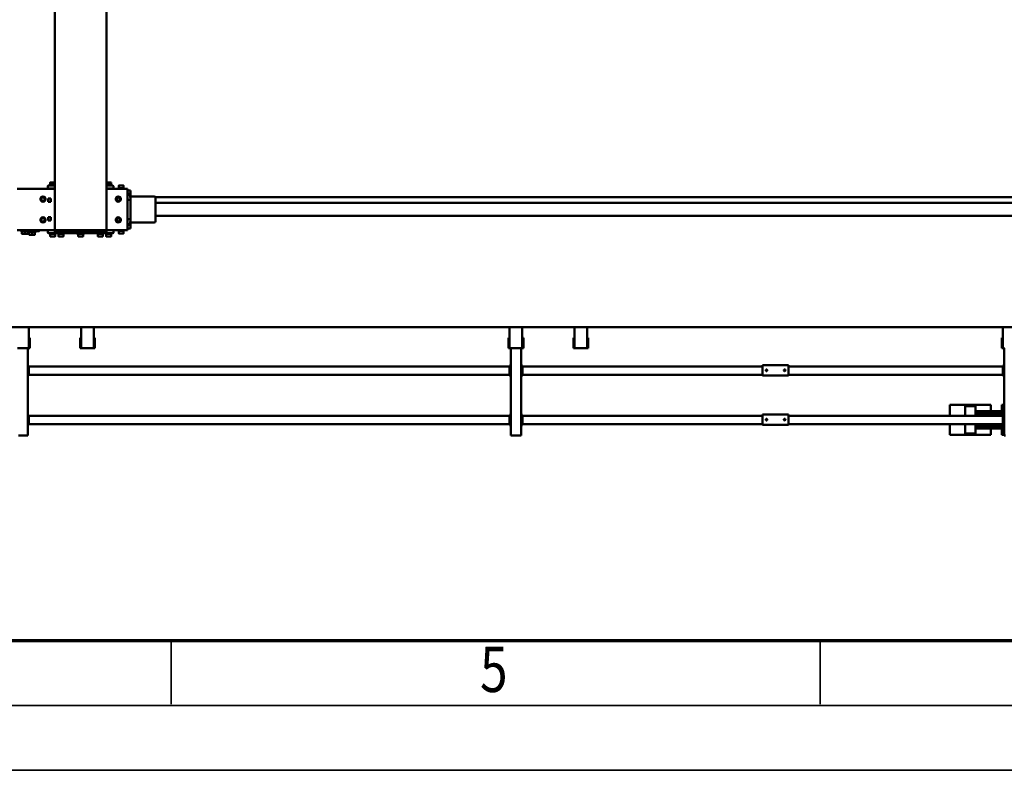
# Model space of a CAD drawing. Units: millimetres. Extents: x 0 to 29700, y 0 to 21000.
# Drawn here: x 9267 to 13059, y 0 to 2889 of the extents above; entities that cross this region are included whole.
import ezdxf
from ezdxf.enums import TextEntityAlignment as Align

# ---------------------------------------------------------------- set-up
doc = ezdxf.new("R2010")
doc.units = ezdxf.units.MM
doc.header["$MEASUREMENT"] = 0
doc.layers.add('(1) Shape lines', color=7, linetype='Continuous', lineweight=35)
doc.layers.add('(9) Sheet', color=7, linetype='Continuous', lineweight=35)
doc.styles.add('Arial', font='ARIAL.TTF')

# ---------------------------------------------------------------- blocks, each defined once
blk = doc.blocks.new('MACRO_12_302629ca-8c5f-40c6-9036-98288b95c29b')
at = {"layer": '(1) Shape lines', "color": 7, "linetype": 'Continuous', "lineweight": 50, "ltscale": 150}
for p, q in [((3552.1, 2394.4), (3547.1, 2394.4)), ((3552.1, 2058.4), (3552.1, 2394.4)), ((3561, 2391.9), (3552.3, 2391.9)), ((3561, 2367.9), (3561, 2391.9)), ((3761, 2391.9), (3603.2, 2391.9)), ((3603.2, 2367.9), (3603.2, 2391.9)), ((3761, 2350.4), (3761, 2391.9)), ((5417.1, 2394.4), (5412.1, 2394.4)), ((5412.1, 2058.4), (5412.1, 2394.4)), ((5447.1, 2394.4), (5417.1, 2394.4)), ((5452.1, 2394.4), (5447.1, 2394.4)), ((5452.1, 2058.4), (5452.1, 2394.4)), ((7317.1, 2394.4), (7312.1, 2394.4)), ((7312.1, 2058.4), (7312.1, 2394.4)), ((7347.1, 2394.4), (7317.1, 2394.4)), ((3552.1, 2354.4), (3557.1, 2354.4)), ((3567.1, 2360.1), (3552.3, 2360.1)), ((3552.9, 2367.9), (3566.1, 2367.9)), ((3557.1, 2349.4), (3557.1, 2354.4)), ((3567.1, 2352.6), (3557.3, 2352.6)), ((3560.2, 2367.9), (3604, 2367.9)), ((3561, 2367.9), (3565.7, 2367.9)), ((3597.1, 2360.1), (3567.1, 2360.1)), ((3567.1, 2360.1), (3567.1, 2360.1)), ((3597.1, 2352.6), (3567.1, 2352.6)), ((3567.1, 2352.6), (3567.1, 2352.6)), ((3662, 2360.1), (3597.1, 2360.1)), ((3597.1, 2360.1), (3597.1, 2360.1)), ((3662, 2352.6), (3597.1, 2352.6)), ((3597.1, 2352.6), (3597.1, 2352.6)), ((3598.1, 2367.9), (3661.4, 2367.9)), ((3598.5, 2367.9), (3603.2, 2367.9)), ((3702.1, 2387.4), (3662.1, 2387.4)), ((3662.1, 2350.4), (3662.1, 2387.4)), ((3702.1, 2350.4), (3702.1, 2387.4)), ((4382.1, 2353.4), (4382.1, 2348.4)), ((4482.1, 2353.4), (4382.1, 2353.4)), ((4482.1, 2348.4), (4482.1, 2353.4)), ((5407.1, 2354.4), (5412.1, 2354.4)), ((5407.1, 2349.4), (5407.1, 2354.4)), ((5452.1, 2354.4), (5457.1, 2354.4)), ((5457.1, 2349.4), (5457.1, 2354.4)), ((7307.1, 2354.4), (7312.1, 2354.4)), ((7307.1, 2349.4), (7307.1, 2354.4)), ((3554.6, 2349.4), (3552.1, 2349.4)), ((3552.1, 2319.4), (3554.6, 2319.4)), ((3552.1, 2314.4), (3557.1, 2314.4)), ((3554.6, 2349.4), (3554.6, 2319.4)), ((3557.1, 2350.4), (4382.1, 2350.4)), ((3557.1, 2319.4), (3557.1, 2349.4)), ((3557.1, 2314.4), (3557.1, 2319.4)), ((3557.1, 2318.4), (4382.1, 2318.4)), ((3567.1, 2316.1), (3557.3, 2316.1)), ((3597.1, 2316.1), (3567.1, 2316.1)), ((3567.1, 2316.1), (3567.1, 2316.1)), ((3662, 2316.1), (3597.1, 2316.1)), ((3597.1, 2316.1), (3597.1, 2316.1)), ((3662.1, 2281.4), (3662.1, 2318.4)), ((3702.1, 2281.4), (3702.1, 2318.4)), ((3761, 2276.9), (3761, 2318.4)), ((4382.1, 2348.4), (4382.1, 2318.4)), ((4382.1, 2318.4), (4382.1, 2313.4)), ((4482.1, 2313.4), (4382.1, 2313.4)), ((4394.1, 2333.6), (4394.3, 2334.5)), ((4394.3, 2332.3), (4394.1, 2333.6)), ((4394.3, 2334.5), (4394.9, 2335.4)), ((4394.8, 2331.4), (4394.3, 2332.3)), ((4395.6, 2330.8), (4394.8, 2331.4)), ((4394.9, 2335.4), (4395.7, 2336.1)), ((4396, 2330.6), (4395.6, 2330.8)), ((4395.7, 2336.1), (4396.7, 2336.4)), ((4396.5, 2330.4), (4396, 2330.6)), ((4397.4, 2330.4), (4396.5, 2330.4)), ((4396.7, 2336.4), (4397.6, 2336.3)), ((4398.1, 2330.6), (4397.4, 2330.4)), ((4397.6, 2336.3), (4398.5, 2336)), ((4398.8, 2330.9), (4398.1, 2330.6)), ((4398.5, 2336), (4399.4, 2335.3)), ((4399.4, 2331.5), (4398.8, 2330.9)), ((4399.4, 2335.3), (4400, 2334.3)), ((4399.9, 2332.2), (4399.4, 2331.5)), ((4400.1, 2333), (4399.9, 2332.2)), ((4400, 2334.3), (4400.1, 2333)), ((4464.1, 2333.8), (4464.2, 2334.2)), ((4464.1, 2333.4), (4464.1, 2333.8)), ((4464.1, 2332.8), (4464.1, 2333.4)), ((4464.3, 2332.2), (4464.1, 2332.8)), ((4464.2, 2334.2), (4464.3, 2334.5)), ((4464.3, 2334.5), (4464.7, 2335.1)), ((4464.6, 2331.7), (4464.3, 2332.2)), ((4465.1, 2331.2), (4464.6, 2331.7)), ((4464.7, 2335.1), (4465, 2335.5)), ((4465, 2335.5), (4465.4, 2335.9)), ((4465.6, 2330.8), (4465.1, 2331.2)), ((4465.4, 2335.9), (4465.9, 2336.1)), ((4466.1, 2330.5), (4465.6, 2330.8)), ((4465.9, 2336.1), (4466.3, 2336.3)), ((4466.7, 2330.4), (4466.1, 2330.5)), ((4466.3, 2336.3), (4466.7, 2336.4)), ((4466.7, 2336.4), (4467.1, 2336.4)), ((4467.4, 2330.4), (4466.7, 2330.4)), ((4467.1, 2336.4), (4467.6, 2336.3)), ((4468, 2330.5), (4467.4, 2330.4)), ((4467.6, 2336.3), (4468, 2336.3)), ((4468, 2336.3), (4468.4, 2336.1)), ((4468.5, 2330.7), (4468, 2330.5)), ((4468.4, 2336.1), (4469, 2335.7)), ((4469, 2331.1), (4468.5, 2330.7)), ((4469, 2335.7), (4469.5, 2335.2)), ((4469.4, 2331.5), (4469, 2331.1)), ((4469.8, 2332.1), (4469.4, 2331.5)), ((4469.5, 2335.2), (4469.8, 2334.7)), ((4469.8, 2334.7), (4470, 2334.1)), ((4470, 2332.8), (4469.8, 2332.1)), ((4470, 2334.1), (4470.1, 2333.4)), ((4470.1, 2333.4), (4470, 2332.8)), ((4482.1, 2350.4), (5407.1, 2350.4)), ((4482.1, 2348.4), (4482.1, 2318.4)), ((4482.1, 2318.4), (4482.1, 2313.4)), ((4482.1, 2318.4), (5407.1, 2318.4)), ((5407.1, 2319.4), (5407.1, 2349.4)), ((5407.1, 2319.4), (5407.1, 2314.4)), ((5407.1, 2314.4), (5412.1, 2314.4)), ((5409.6, 2319.4), (5409.6, 2349.4)), ((5412.1, 2349.4), (5409.6, 2349.4)), ((5412.1, 2319.4), (5409.6, 2319.4)), ((5454.6, 2349.4), (5452.1, 2349.4)), ((5452.1, 2319.4), (5454.6, 2319.4)), ((5452.1, 2314.4), (5457.1, 2314.4)), ((5454.6, 2349.4), (5454.6, 2319.4)), ((5457.1, 2350.4), (7307.1, 2350.4)), ((5457.1, 2319.4), (5457.1, 2349.4)), ((5457.1, 2314.4), (5457.1, 2319.4)), ((5457.1, 2318.4), (7307.1, 2318.4)), ((7307.1, 2319.4), (7307.1, 2349.4)), ((7307.1, 2319.4), (7307.1, 2314.4)), ((7307.1, 2314.4), (7312.1, 2314.4)), ((7312.1, 2349.4), (7309.6, 2349.4)), ((7309.6, 2319.4), (7309.6, 2349.4)), ((7312.1, 2319.4), (7309.6, 2319.4)), ((3567.1, 2308.6), (3552.3, 2308.6)), ((3552.3, 2276.9), (3561, 2276.9)), ((3566.1, 2300.9), (3552.9, 2300.9)), ((3604, 2300.9), (3560.2, 2300.9)), ((3561, 2276.9), (3561, 2300.9)), ((3565.7, 2300.9), (3561, 2300.9)), ((3597.1, 2308.6), (3567.1, 2308.6)), ((3567.1, 2308.6), (3567.1, 2308.6)), ((3662, 2308.6), (3597.1, 2308.6)), ((3597.1, 2308.6), (3597.1, 2308.6)), ((3661.4, 2300.9), (3598.1, 2300.9)), ((3603.2, 2300.9), (3598.5, 2300.9)), ((3603.2, 2276.9), (3603.2, 2300.9)), ((3603.2, 2276.9), (3761, 2276.9)), ((3662.1, 2281.4), (3702.1, 2281.4)), ((3552.1, 2164.4), (3557.1, 2164.4)), ((3557.1, 2159.4), (3557.1, 2164.4)), ((4382.1, 2163.4), (4382.1, 2158.4)), ((4482.1, 2163.4), (4382.1, 2163.4)), ((4482.1, 2158.4), (4482.1, 2163.4)), ((5407.1, 2164.4), (5412.1, 2164.4)), ((5407.1, 2159.4), (5407.1, 2164.4)), ((5452.1, 2164.4), (5457.1, 2164.4)), ((5457.1, 2159.4), (5457.1, 2164.4)), ((7307.1, 2164.4), (7312.1, 2164.4)), ((7307.1, 2159.4), (7307.1, 2164.4)), ((3554.6, 2159.4), (3552.1, 2159.4)), ((3552.1, 2129.4), (3554.6, 2129.4)), ((3552.1, 2124.4), (3557.1, 2124.4)), ((3554.6, 2159.4), (3554.6, 2129.4)), ((3557.1, 2160.4), (4382.1, 2160.4)), ((3557.1, 2129.4), (3557.1, 2159.4)), ((3557.1, 2124.4), (3557.1, 2129.4)), ((3557.1, 2128.4), (4382.1, 2128.4)), ((4382.1, 2158.4), (4382.1, 2128.4)), ((4382.1, 2128.4), (4382.1, 2123.4)), ((4482.1, 2123.4), (4382.1, 2123.4)), ((4394.1, 2143.6), (4394.3, 2144.5)), ((4394.3, 2142.3), (4394.1, 2143.6)), ((4394.3, 2144.5), (4394.9, 2145.4)), ((4394.8, 2141.4), (4394.3, 2142.3)), ((4395.6, 2140.8), (4394.8, 2141.4)), ((4394.9, 2145.4), (4395.7, 2146.1)), ((4396, 2140.6), (4395.6, 2140.8)), ((4395.7, 2146.1), (4396.7, 2146.4)), ((4396.5, 2140.4), (4396, 2140.6)), ((4397.4, 2140.4), (4396.5, 2140.4)), ((4396.7, 2146.4), (4397.6, 2146.3)), ((4398.1, 2140.6), (4397.4, 2140.4)), ((4397.6, 2146.3), (4398.5, 2146)), ((4398.8, 2140.9), (4398.1, 2140.6)), ((4398.5, 2146), (4399.4, 2145.3)), ((4399.4, 2141.5), (4398.8, 2140.9)), ((4399.4, 2145.3), (4400, 2144.3)), ((4399.9, 2142.2), (4399.4, 2141.5)), ((4400.1, 2143), (4399.9, 2142.2)), ((4400, 2144.3), (4400.1, 2143)), ((4464.1, 2143.8), (4464.2, 2144.2)), ((4464.1, 2143.4), (4464.1, 2143.8)), ((4464.1, 2142.8), (4464.1, 2143.4)), ((4464.3, 2142.2), (4464.1, 2142.8)), ((4464.2, 2144.2), (4464.3, 2144.5)), ((4464.3, 2144.5), (4464.7, 2145.1)), ((4464.6, 2141.7), (4464.3, 2142.2)), ((4465.1, 2141.2), (4464.6, 2141.7)), ((4464.7, 2145.1), (4465, 2145.5)), ((4465, 2145.5), (4465.4, 2145.9)), ((4465.6, 2140.8), (4465.1, 2141.2)), ((4465.4, 2145.9), (4465.9, 2146.1)), ((4466.1, 2140.5), (4465.6, 2140.8)), ((4465.9, 2146.1), (4466.3, 2146.3)), ((4466.7, 2140.4), (4466.1, 2140.5)), ((4466.3, 2146.3), (4466.7, 2146.4)), ((4466.7, 2146.4), (4467.1, 2146.4)), ((4467.4, 2140.4), (4466.7, 2140.4)), ((4467.1, 2146.4), (4467.6, 2146.3)), ((4468, 2140.5), (4467.4, 2140.4)), ((4467.6, 2146.3), (4468, 2146.3)), ((4468, 2146.3), (4468.4, 2146.1)), ((4468.5, 2140.7), (4468, 2140.5)), ((4468.4, 2146.1), (4469, 2145.7)), ((4469, 2141.1), (4468.5, 2140.7)), ((4469, 2145.7), (4469.5, 2145.2)), ((4469.4, 2141.5), (4469, 2141.1)), ((4469.8, 2142.1), (4469.4, 2141.5)), ((4469.5, 2145.2), (4469.8, 2144.7)), ((4469.8, 2144.7), (4470, 2144.1)), ((4470, 2142.8), (4469.8, 2142.1)), ((4470, 2144.1), (4470.1, 2143.4)), ((4470.1, 2143.4), (4470, 2142.8)), ((4482.1, 2160.4), (5407.1, 2160.4)), ((4482.1, 2158.4), (4482.1, 2128.4)), ((4482.1, 2128.4), (4482.1, 2123.4)), ((4482.1, 2128.4), (5407.1, 2128.4)), ((5407.1, 2129.4), (5407.1, 2159.4)), ((5407.1, 2129.4), (5407.1, 2124.4)), ((5407.1, 2124.4), (5412.1, 2124.4)), ((5409.6, 2129.4), (5409.6, 2159.4)), ((5412.1, 2159.4), (5409.6, 2159.4)), ((5412.1, 2129.4), (5409.6, 2129.4)), ((5454.6, 2159.4), (5452.1, 2159.4)), ((5452.1, 2129.4), (5454.6, 2129.4)), ((5452.1, 2124.4), (5457.1, 2124.4)), ((5454.6, 2159.4), (5454.6, 2129.4)), ((5457.1, 2160.4), (7307.1, 2160.4)), ((5457.1, 2129.4), (5457.1, 2159.4)), ((5457.1, 2124.4), (5457.1, 2129.4)), ((5457.1, 2128.4), (7307.1, 2128.4)), ((7307.1, 2129.4), (7307.1, 2159.4)), ((7307.1, 2129.4), (7307.1, 2124.4)), ((7307.1, 2124.4), (7312.1, 2124.4)), ((7309.6, 2129.4), (7309.6, 2159.4)), ((7312.1, 2159.4), (7309.6, 2159.4)), ((7312.1, 2129.4), (7309.6, 2129.4)), ((3550.7, 2058.4), (3556.7, 2058.4)), ((3556.7, 2058.4), (3560.7, 2058.4)), ((3556.7, 2058.4), (3556.7, 1977.4)), ((3560.7, 2058.4), (3560.7, 2018.4)), ((5153.3, 2058.4), (5153.3, 2018.4)), ((5157.3, 2058.4), (5153.3, 2058.4)), ((5157.3, 2058.4), (5157.3, 1977.4)), ((5163.3, 2058.4), (5157.3, 2058.4)), ((5163.3, 2058.4), (5200.6, 2058.4)), ((5200.6, 2058.4), (5206.6, 2058.4)), ((5206.6, 2058.4), (5206.6, 1977.4)), ((5206.6, 2058.4), (5210.6, 2058.4)), ((5210.6, 2058.4), (5210.6, 2018.4)), ((5407.4, 2058.4), (5403.4, 2058.4)), ((5403.4, 2058.4), (5403.4, 2018.4)), ((5413.4, 2058.4), (5407.4, 2058.4)), ((5407.4, 2058.4), (5407.4, 1977.4)), ((5413.4, 2058.4), (5450.7, 2058.4)), ((5450.7, 2058.4), (5456.7, 2058.4)), ((5456.7, 2058.4), (5460.7, 2058.4)), ((5456.7, 2058.4), (5456.7, 1977.4)), ((5460.7, 2058.4), (5460.7, 2018.4)), ((7053.3, 2058.4), (7053.3, 2018.4)), ((7057.3, 2058.4), (7053.3, 2058.4)), ((7057.3, 2058.4), (7057.3, 1977.4)), ((7063.3, 2058.4), (7057.3, 2058.4)), ((7063.3, 2058.4), (7100.6, 2058.4)), ((7100.6, 2058.4), (7106.6, 2058.4)), ((7106.6, 2058.4), (7106.6, 1977.4)), ((7106.6, 2058.4), (7110.6, 2058.4)), ((7110.6, 2058.4), (7110.6, 2018.4)), ((7307.4, 2058.4), (7303.4, 2058.4)), ((7303.4, 2058.4), (7303.4, 2018.4)), ((7313.4, 2058.4), (7307.4, 2058.4)), ((7307.4, 2058.4), (7307.4, 1977.4)), ((7313.4, 2058.4), (7350.7, 2058.4)), ((3556.7, 2018.4), (3560.7, 2018.4)), ((5153.3, 2018.4), (5157.3, 2018.4)), ((5206.6, 2018.4), (5210.6, 2018.4)), ((5403.4, 2018.4), (5407.4, 2018.4)), ((5456.7, 2018.4), (5460.7, 2018.4)), ((7053.3, 2018.4), (7057.3, 2018.4)), ((7106.6, 2018.4), (7110.6, 2018.4)), ((7303.4, 2018.4), (7307.4, 2018.4)), ((152.1, 1977.4), (8273.6, 1977.4)), ((6916.1, 1597.4), (6916.1, 1594.9)), ((6916.1, 1597.4), (6928.1, 1597.4)), ((6916.1, 1574.2), (6916.1, 1594.9)), ((6928.1, 1604.4), (6928.1, 1580.4)), ((6928.1, 1604.4), (7008.1, 1604.4)), ((6940.8, 1606), (6942.6, 1607)), ((6963.3, 1606), (6940.8, 1606)), ((6940.8, 1604.4), (6940.8, 1606)), ((6942.6, 1607), (6942.6, 1615.9)), ((6961.6, 1607), (6942.6, 1607)), ((6961.6, 1615.9), (6961.6, 1607)), ((6961.6, 1615.9), (6961.6, 1607)), ((6961.6, 1615.9), (6961.6, 1607)), ((6961.6, 1607), (6963.3, 1606)), ((6963.3, 1606), (6963.3, 1604.4)), ((6982.1, 1604.4), (6982.1, 1614.2)), ((6984.1, 1616.2), (7232.1, 1616.2)), ((6984.2, 1616.2), (7232.1, 1616.2)), ((6989.3, 1617.8), (6991.1, 1618.8)), ((7011.8, 1617.8), (6989.3, 1617.8)), ((6989.3, 1616.2), (6989.3, 1617.8)), ((6991.1, 1618.8), (6991.1, 1627.7)), ((7010.1, 1618.8), (6991.1, 1618.8)), ((7008.1, 1604.4), (7008.1, 1612.4)), ((7208.1, 1612.4), (7008.1, 1612.4)), ((7008.1, 1604.4), (7208.1, 1604.4)), ((7008.1, 1604.4), (7008.1, -2105.6)), ((7010.1, 1627.7), (7010.1, 1618.8)), ((7010.1, 1618.8), (7011.8, 1617.8)), ((7011.8, 1617.8), (7011.8, 1616.2)), ((7020.8, 1617.8), (7022.6, 1618.8)), ((7043.3, 1617.8), (7020.8, 1617.8)), ((7020.8, 1616.2), (7020.8, 1617.8)), ((7022.6, 1618.8), (7022.6, 1627.7)), ((7022.6, 1618.8), (7022.6, 1627.7)), ((7041.6, 1618.8), (7022.6, 1618.8)), ((7041, 1628.2), (7023.1, 1628.2)), ((7041.6, 1627.7), (7041.6, 1618.8)), ((7041.6, 1627.7), (7041.6, 1618.8)), ((7041.6, 1618.8), (7043.3, 1617.8)), ((7043.3, 1617.8), (7043.3, 1616.2)), ((7096.8, 1617.8), (7098.6, 1618.8)), ((7119.3, 1617.8), (7096.8, 1617.8)), ((7096.8, 1616.2), (7096.8, 1617.8)), ((7098.6, 1618.8), (7098.6, 1627.7)), ((7117.6, 1618.8), (7098.6, 1618.8)), ((7117.6, 1627.7), (7117.6, 1618.8)), ((7117.6, 1618.8), (7119.3, 1617.8)), ((7119.3, 1617.8), (7119.3, 1616.2)), ((7172.9, 1617.8), (7174.6, 1618.8)), ((7195.4, 1617.8), (7172.9, 1617.8)), ((7172.9, 1616.2), (7172.9, 1617.8)), ((7174.6, 1618.8), (7174.6, 1627.7)), ((7193.6, 1618.8), (7174.6, 1618.8)), ((7193.1, 1628.2), (7175.1, 1628.2)), ((7193.6, 1627.7), (7193.6, 1618.8)), ((7193.6, 1618.8), (7195.4, 1617.8)), ((7195.4, 1617.8), (7195.4, 1616.2)), ((7204.3, 1617.8), (7206.1, 1618.8)), ((7226.8, 1617.8), (7204.3, 1617.8)), ((7204.3, 1616.2), (7204.3, 1617.8)), ((7206.1, 1618.8), (7206.1, 1627.7)), ((7225.1, 1618.8), (7206.1, 1618.8)), ((7206.6, 1628.2), (7224.6, 1628.2)), ((7208.1, 1604.4), (7208.1, 1612.4)), ((7208.1, 1604.4), (7353.1, 1604.4)), ((7208.1, 1604.4), (7208.1, -2105.6)), ((7225.1, 1627.7), (7225.1, 1618.8)), ((7225.1, 1618.8), (7226.8, 1617.8)), ((7226.8, 1617.8), (7226.8, 1616.2)), ((7234.1, 1614.2), (7234.1, 1604.4)), ((7267.6, 1604.4), (7267.6, 1607.4)), ((7279.6, 1609.8), (7284.1, 1611.4)), ((7310.6, 1609.8), (7279.6, 1609.8)), ((7279.6, 1607.4), (7279.6, 1609.8)), ((7289.6, 1621.4), (7284.1, 1621.4)), ((7284.1, 1620.4), (7284.1, 1610.8)), ((7300.6, 1621.4), (7289.6, 1621.4)), ((7295.1, 1620.4), (7295.1, 1610.8)), ((7306.1, 1621.4), (7300.6, 1621.4)), ((7306.1, 1620.4), (7306.1, 1610.8)), ((7306.1, 1611.4), (7310.6, 1609.8)), ((7307.6, 1606.8), (7312.1, 1608.4)), ((7338.6, 1606.8), (7307.6, 1606.8)), ((7307.6, 1604.4), (7307.6, 1606.8)), ((7310.6, 1609.8), (7310.6, 1607.9)), ((7317.6, 1618.4), (7312.1, 1618.4)), ((7312.1, 1617.4), (7312.1, 1607.8)), ((7328.6, 1618.4), (7317.6, 1618.4)), ((7323.1, 1617.4), (7323.1, 1607.8)), ((7334.1, 1618.4), (7328.6, 1618.4)), ((7334.1, 1617.4), (7334.1, 1607.8)), ((7334.1, 1608.4), (7338.6, 1606.8)), ((7338.6, 1606.8), (7338.6, 1604.4)), ((6825.1, 1574.4), (6916.9, 1574.4)), ((6916.1, 1568.4), (6916.1, 1563.9)), ((6916.1, 1561.4), (6916.1, 1563.9)), ((6916.1, 1558.9), (6916.1, 1561.4)), ((6928.1, 1561.4), (6916.1, 1561.4)), ((6916.1, 1558.9), (6916.1, 1489.9)), ((6928.1, 1580.4), (6928.1, 1468.4)), ((6968.1, 1560), (6968.1, 1569.3)), ((6968.3, 1559.8), (6968.1, 1560)), ((6968.3, 1560), (6968.2, 1560)), ((7222.8, 1566.9), (7233.3, 1566.9)), ((7222.8, 1553.9), (7222.8, 1566.9)), ((7223.1, 1566.9), (7223.1, 1553.9)), ((7223.4, 1560), (7223.1, 1560)), ((7223.4, 1558.9), (7223.2, 1558.9)), ((7233.1, 1553.9), (7233.1, 1566.9)), ((7233.3, 1566.9), (7233.3, 1553.9)), ((6820.1, 1549.4), (455.1, 1549.4)), ((7233.3, 1553.9), (7222.8, 1553.9)), ((6820.1, 1499.4), (455.1, 1499.4)), ((6916.1, 1487.4), (6916.1, 1489.9)), ((6916.1, 1487.4), (6916.1, 1484.9)), ((6928.1, 1487.4), (6916.1, 1487.4)), ((6916.1, 1484.9), (6916.1, 1480.4)), ((6968.1, 1488.7), (6968.3, 1489)), ((6968.1, 1479.5), (6968.1, 1488.7)), ((6968.3, 1488.7), (6968.2, 1488.7)), ((7222.8, 1494.9), (7233.3, 1494.9)), ((7222.8, 1481.9), (7222.8, 1494.9)), ((7233.3, 1481.9), (7222.8, 1481.9)), ((7223.1, 1494.9), (7223.1, 1481.9)), ((7223.4, 1488.7), (7223.1, 1488.7)), ((7223.4, 1489.8), (7223.2, 1489.8)), ((7233.1, 1481.9), (7233.1, 1494.9)), ((7233.3, 1494.9), (7233.3, 1481.9)), ((6820.6, 1477.4), (152.1, 1477.4)), ((6916.9, 1474.4), (6825.1, 1474.4)), ((6916.1, 1474.4), (6916.1, 1453.9)), ((6916.1, 1451.4), (6916.1, 1453.9)), ((6928.1, 1451.4), (6916.1, 1451.4)), ((6928.1, 1468.4), (6928.1, 1444.4)), ((6928.1, 1444.4), (7008.1, 1444.4)), ((6940.8, 1442.8), (6940.8, 1444.4)), ((6940.8, 1442.8), (6963.3, 1442.8)), ((6942.6, 1441.8), (6940.8, 1442.8)), ((6942.6, 1441.8), (6961.6, 1441.8)), ((6942.6, 1432.9), (6942.6, 1441.8)), ((6942.6, 1432.9), (6942.6, 1441.8)), ((6942.6, 1432.9), (6942.6, 1441.8)), ((6963.3, 1442.8), (6961.6, 1441.8)), ((6961.6, 1441.8), (6961.6, 1432.9)), ((6963.3, 1444.4), (6963.3, 1442.8)), ((7008, 1444.2), (6982.1, 1444.2)), ((6982.1, 1434.2), (6982.1, 1444.2)), ((6994.6, 1444.2), (6994.6, 1444.4)), ((7006.6, 1444.4), (7006.6, 1444.2)), ((7208.1, 1444.4), (7353.1, 1444.4)), ((7234.1, 1444.2), (7208.2, 1444.2)), ((7209.6, 1444.2), (7209.6, 1444.4)), ((7221.6, 1444.4), (7221.6, 1444.2)), ((7234.1, 1444.2), (7234.1, 1434.2)), ((7008.1, 1432.2), (6984.1, 1432.2)), ((7008, 1432.2), (6984.1, 1432.2)), ((6989.3, 1430.6), (6989.3, 1432.2)), ((6989.3, 1430.6), (7008.1, 1430.6)), ((6991.1, 1429.6), (6989.3, 1430.6)), ((6991.1, 1429.6), (7008.2, 1429.6)), ((6991.1, 1420.7), (6991.1, 1429.6)), ((6991.6, 1420.2), (7008.1, 1420.2)), ((7009.4, 1420.2), (6991.6, 1420.2)), ((6995, 1420.2), (6995, 1420.2)), ((6999.1, 1420.2), (6999.1, 1420.2)), ((7004.7, 1420.2), (7004.7, 1420.2)), ((7006.2, 1420.2), (7006.2, 1420.2)), ((7208, 1429.6), (7225.1, 1429.6)), ((7232, 1432.2), (7208.1, 1432.2)), ((7208.1, 1430.6), (7226.8, 1430.6)), ((7210, 1420.2), (7210, 1420.2)), ((7232.1, 1432.2), (7210.3, 1432.2)), ((7214.1, 1420.2), (7214.1, 1420.2)), ((7219.7, 1420.2), (7219.7, 1420.2)), ((7221.2, 1420.2), (7221.2, 1420.2)), ((7226.8, 1430.6), (7225.1, 1429.6)), ((7225.1, 1429.6), (7225.1, 1420.7)), ((7226.8, 1432.2), (7226.8, 1430.6))]:
    blk.add_line(p, q, dxfattribs=at)
for points in [[(6961, 1616.4), (6961.1, 1616.4), (6943.1, 1616.4), (6943.2, 1616.4)], [(7009.5, 1628.2), (7009.6, 1628.2), (6991.6, 1628.2)], [(7023.1, 1628.2), (7023.1, 1628.2), (7023.1, 1628.2)], [(7041.1, 1628.2), (7041.1, 1628.2), (7041.1, 1628.2)], [(7117.1, 1628.2), (7099.1, 1628.2), (7099.2, 1628.2)], [(7224.5, 1628.2), (7224.6, 1628.2), (7206.6, 1628.2)], [(7267.9, 1607.4), (7267.6, 1607.4), (7309.5, 1607.4)], [(7284.1, 1620.4), (7289.6, 1621.4)], [(7284.1, 1621.4), (7284.1, 1620.4)], [(7295.1, 1610.8), (7284.1, 1610.8)], [(7289.6, 1621.4), (7295.1, 1620.4)], [(7295.1, 1620.4), (7300.6, 1621.4)], [(7306.1, 1610.8), (7295.1, 1610.8)], [(7300.6, 1621.4), (7306.1, 1620.4)], [(7306.1, 1620.4), (7306.1, 1621.4)], [(7312.1, 1617.4), (7317.6, 1618.4)], [(7312.1, 1618.4), (7312.1, 1617.4)], [(7323.1, 1607.8), (7312.1, 1607.8)], [(7317.6, 1618.4), (7323.1, 1617.4)], [(7323.1, 1617.4), (7328.6, 1618.4)], [(7334.1, 1607.8), (7323.1, 1607.8)], [(7328.6, 1618.4), (7334.1, 1617.4)], [(7334.1, 1617.4), (7334.1, 1618.4)], [(6820.1, 1569.3), (6820.1, 1569.4), (6820.1, 1479.4), (6820.1, 1479.4)], [(6943.2, 1432.4), (6943.1, 1432.4), (6961.1, 1432.4), (6961, 1432.4)], [(7208.1, 1420.2), (7224.6, 1420.2), (7224.5, 1420.2)]]:
    blk.add_lwpolyline(points, dxfattribs=at)
for centre, radius in [((6963.1, 1564.4), 10), ((6963.1, 1564.4), 7), ((7253.1, 1564.4), 10), ((7253.1, 1564.4), 7), ((6963.1, 1484.4), 10), ((6963.1, 1484.4), 7), ((7253.1, 1484.4), 10), ((7253.1, 1484.4), 7)]:
    blk.add_circle(centre, radius, dxfattribs=at)
for centre, radius, start, end in [((3566.1, 2363.9), 4, 290.3641, 90), ((3566.1, 2356.4), 4, 290.3641, 69.6359), ((3566.1, 2348.9), 4, 26.8991, 69.6359), ((3598.1, 2363.9), 4, 90, 249.6359), ((3598.1, 2356.4), 4, 110.3641, 249.6359), ((3598.1, 2348.9), 4, 110.3641, 153.1009), ((3566.1, 2319.9), 4, 290.3641, 333.1009), ((3566.1, 2312.4), 4, 290.3641, 69.6359), ((3598.1, 2312.4), 4, 110.3641, 249.6359), ((3598.1, 2319.9), 4, 206.8991, 249.6359), ((3566.1, 2304.9), 4, 270, 69.6359), ((3598.1, 2304.9), 4, 110.3641, 270), ((6943.1, 1615.9), 0.5, 94.8482, 180), ((6943.1, 1615.9), 0.5, 90, 180), ((6943.1, 1615.9), 0.5, 94.8482, 180), ((6943.1, 1615.9), 0.5, 90, 90.0012), ((6943.1, 1615.9), 0.5, 90, 90.0012), ((6961.1, 1615.9), 0.5, 0, 90), ((6961.1, 1615.9), 0.5, 71.2903, 75.9548), ((6961.1, 1615.9), 0.5, 71.2903, 75.9548), ((6961.1, 1615.9), 0.5, 51.0755, 54.3582), ((6961.1, 1615.9), 0.5, 51.0755, 54.3582), ((6961.1, 1615.9), 0.5, 31.4644, 37.43), ((6961.1, 1615.9), 0.5, 31.4644, 37.43), ((6961.1, 1615.9), 0.5, 13.8185, 20.4517), ((6961.1, 1615.9), 0.5, 13.8185, 20.4517), ((6961.1, 1615.9), 0.5, 0, 6.4884), ((6961.1, 1615.9), 0.5, 0, 6.4884), ((6984.1, 1614.2), 2, 90, 180), ((6991.6, 1627.7), 0.5, 90, 180), ((7009.6, 1627.7), 0.5, 0, 90), ((7023.1, 1627.7), 0.5, 90, 180), ((7023.1, 1627.7), 0.5, 90, 180), ((7041.1, 1627.7), 0.5, 0, 90), ((7041.1, 1627.7), 0.5, 0, 90), ((7108.1, 1263), 354.2, 91.8231, 92.486), ((7099.1, 1627.7), 0.5, 90, 180), ((7117.1, 1627.7), 0.5, 0, 90), ((7108.1, 1263), 354.2, 87.514, 88.1768), ((7175.1, 1627.7), 0.5, 90, 180), ((7175.1, 1627.7), 0.5, 153.2253, 166.1943), ((7175.1, 1627.7), 0.5, 130.4367, 146.3379), ((7175.1, 1627.7), 0.5, 106.846, 126.5738), ((7193.1, 1627.7), 0.5, 0, 90), ((7193.1, 1627.7), 0.5, 53.4245, 73.1557), ((7193.1, 1627.7), 0.5, 33.6588, 49.5824), ((7193.1, 1627.7), 0.5, 13.8005, 26.7858), ((7206.6, 1627.7), 0.5, 90, 180), ((7224.6, 1627.7), 0.5, 0, 90), ((7232.1, 1614.2), 2, 0, 90), ((6825.1, 1569.4), 5, 90, 180), ((6940.1, 1568.4), 24, 120.0012, 180), ((6825.1, 1479.4), 5, 180, 270), ((6940.1, 1480.4), 24, 180, 239.9988), ((6943.1, 1432.9), 0.5, 180, 270), ((6943.1, 1432.9), 0.5, 180, 186.4823), ((6943.1, 1432.9), 0.5, 180, 186.4823), ((6943.1, 1432.9), 0.5, 193.8257, 200.4469), ((6943.1, 1432.9), 0.5, 193.8257, 200.4469), ((6943.1, 1432.9), 0.5, 211.4723, 217.4261), ((6943.1, 1432.9), 0.5, 211.4723, 217.4261), ((6943.1, 1432.9), 0.5, 231.0632, 234.3607), ((6943.1, 1432.9), 0.5, 231.0632, 234.3607), ((6943.1, 1432.9), 0.5, 251.2792, 256.0003), ((6943.1, 1432.9), 0.5, 251.2792, 256.0003), ((6943.1, 1432.9), 0.5, 269.9983, 270), ((6943.1, 1432.9), 0.5, 269.9983, 270), ((6961.1, 1432.9), 0.5, 270, 0), ((6961.1, 1432.9), 0.5, 274.8137, 0), ((6961.1, 1432.9), 0.5, 274.8137, 0), ((6984.1, 1434.2), 2, 180, 270), ((6991.6, 1420.7), 0.5, 180, 270), ((7224.6, 1420.7), 0.5, 270, 0), ((7232.1, 1434.2), 2, 270, 0)]:
    blk.add_arc(centre, radius, start, end, dxfattribs=at)
blk = doc.blocks.new('GROUP_0_31b50520-ff31-4856-aeec-c9f3582d8fdb')
at = {"layer": '(9) Sheet', "color": 7, "lineweight": 70, "ltscale": 150}
blk.add_line((1000, 500), (29200, 500), dxfattribs=at)
at = {"layer": '(9) Sheet', "color": 7, "lineweight": 35, "ltscale": 150}
for p, q in [((9850, 255), (9850, 502.5)), ((12350, 255), (12350, 502.5)), ((750, 250), (29450, 250)), ((0, 0), (29700, 0))]:
    blk.add_line(p, q, dxfattribs=at)
at = {"layer": '(9) Sheet', "color": 7, "lineweight": 35, "style": 'Arial', "width": 0.8}
blk.add_text('5', height=175, dxfattribs=at).set_placement((11039.9, 246.7), align=Align.BOTTOM_LEFT)

msp = doc.modelspace()

# ---------------------------------------------------------------- block references
at = {"color": 7, "linetype": 'ByBlock'}
msp.add_blockref('GROUP_0_31b50520-ff31-4856-aeec-c9f3582d8fdb', (0, 0), dxfattribs=at)
at = {"color": 7, "linetype": 'ByBlock', "rotation": 180}
msp.add_blockref('MACRO_12_302629ca-8c5f-40c6-9036-98288b95c29b', (16610, 3683.31), dxfattribs=at)

doc.saveas('drawing.dxf')
